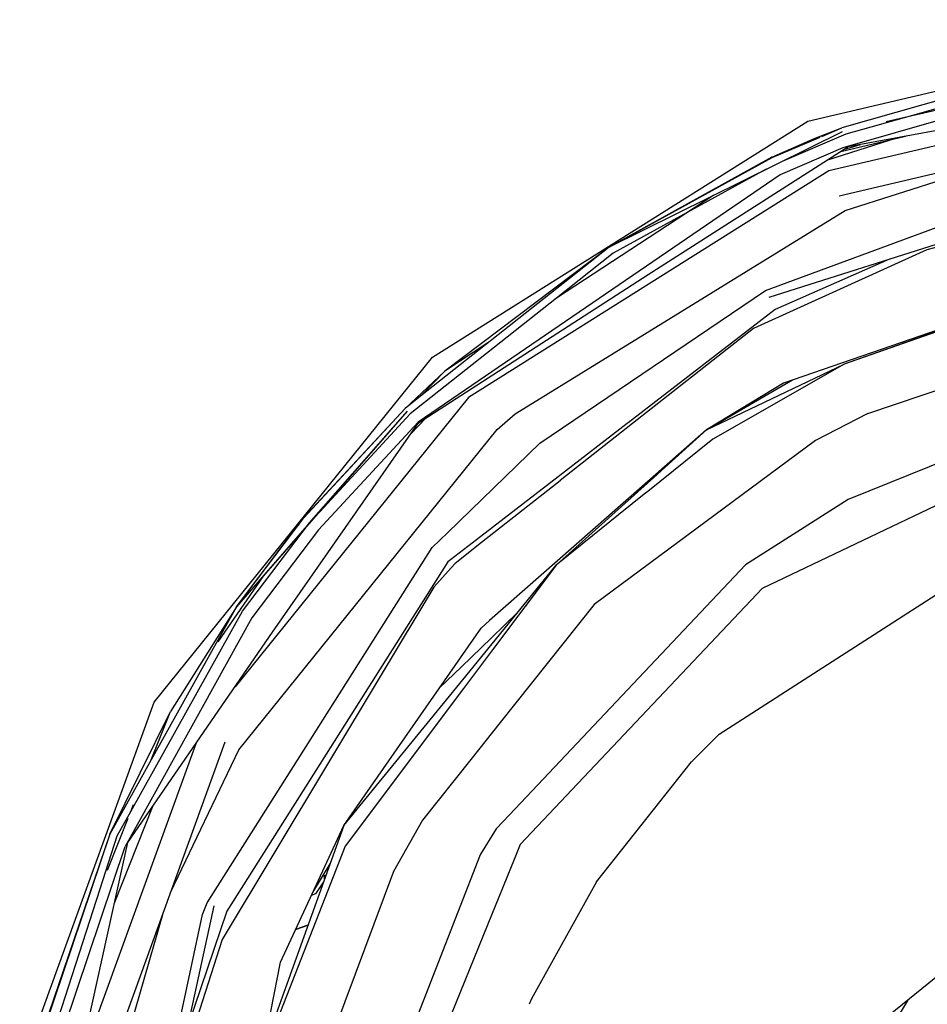
# Model space of a CAD drawing. Units: millimetres. Extents: x -309 to 7082, y 409 to 3063.
# Drawn here: x 1390 to 1565, y 967 to 1157 of the extents above; entities that cross this region are included whole.
import ezdxf

# ---------------------------------------------------------------- set-up
doc = ezdxf.new("R2010")
doc.units = ezdxf.units.MM
doc.layers.add('TFR-TRI', color=7, linetype='CONTINUOUS', true_color=0xffffff)

msp = doc.modelspace()

# ---------------------------------------------------------------- linework, layer by layer
at = {"layer": 'TFR-TRI', "color": 18, "linetype": 'CONTINUOUS'}
for p, q in [((1541.902797, 1137.81758), (1625.304165, 1157.395339)), ((1596.617885, 1150.164382), (1548.476528, 1136.499831)), ((1557.055629, 1137.716628), (1607.837124, 1149.637038)), ((1596.873745, 1148.750319), (1562.09811, 1138.900344)), ((1596.873745, 1148.750319), (1562.09811, 1138.900344)), ((1621.860805, 1146.021804), (1545.924526, 1128.196242)), ((1621.860805, 1146.021804), (1545.924526, 1128.196242)), ((1597.238735, 1146.571486), (1548.678432, 1132.658889)), ((1597.238735, 1146.571486), (1548.678432, 1132.658889)), ((1626.32809, 1141.718459), (1547.961391, 1123.322585)), ((1598.106167, 1141.77217), (1549.633266, 1132.841018)), ((1469.377407, 1092.220046), (1541.902797, 1137.81758)), ((1562.09811, 1138.900344), (1549.263149, 1135.264846)), ((1562.09811, 1138.900344), (1549.263149, 1135.264846)), ((1548.50851, 1135.74031), (1503.485073, 1113.48091)), ((1543.295375, 1134.486525), (1548.476528, 1136.499831)), ((1544.620083, 1134.85652), (1548.476528, 1136.499831)), ((1544.620083, 1134.85652), (1548.476528, 1136.499831)), ((1534.969692, 1130.831862), (1543.295375, 1134.486525)), ((1534.969692, 1130.831862), (1543.295375, 1134.486525)), ((1535.003383, 1130.758986), (1544.311, 1134.724929)), ((1535.003383, 1130.758986), (1544.311, 1134.724929)), ((1549.263149, 1135.264846), (1536.956997, 1130.02925)), ((1549.263149, 1135.264846), (1536.956997, 1130.02925)), ((1543.295375, 1134.486525), (1544.311, 1134.724929)), ((1545.742885, 1130.349807), (1559.312221, 1134.624343)), ((1548.250942, 1131.955764), (1560.738247, 1134.887038)), ((1511.07101, 1108.148635), (1549.633266, 1132.841018)), ((1548.678432, 1132.658889), (1536.527553, 1127.446975)), ((1548.678432, 1132.658889), (1536.527553, 1127.446975)), ((1548.858852, 1132.345046), (1552.075405, 1133.290847)), ((1549.137905, 1120.50801), (1585.221889, 1132.069167)), ((1549.137905, 1120.50801), (1585.221889, 1132.069167)), ((1534.969692, 1130.831862), (1503.485073, 1113.48091)), ((1503.485073, 1113.48091), (1535.003383, 1130.758986)), ((1503.485073, 1113.48091), (1535.003383, 1130.758986)), ((1534.969692, 1130.831862), (1534.103481, 1130.2657)), ((1545.924526, 1128.196242), (1476.304897, 1084.426101)), ((1545.924526, 1128.196242), (1476.304897, 1084.426101)), ((1533.869838, 1128.503005), (1518.61227, 1120.138991)), ((1533.869838, 1128.503005), (1518.61227, 1120.138991)), ((1611.357875, 1128.198561), (1534.38937, 1103.727492)), ((1536.527553, 1127.446975), (1466.576625, 1079.625441)), ((1536.527553, 1127.446975), (1466.576625, 1079.625441)), ((1533.690151, 1105.063063), (1590.225307, 1125.910964)), ((1533.690151, 1105.063063), (1590.225307, 1125.910964)), ((1523.76437, 1123.506789), (1493.29977, 1103.591994)), ((1606.483364, 1123.623488), (1564.900844, 1112.958815)), ((1606.483364, 1123.623488), (1564.900844, 1112.958815)), ((1485.313198, 1081.225417), (1549.137905, 1120.50801)), ((1485.313198, 1081.225417), (1549.137905, 1120.50801)), ((1518.61227, 1120.138991), (1504.262172, 1112.272414)), ((1518.61227, 1120.138991), (1504.262172, 1112.272414)), ((1503.485073, 1113.48091), (1467.082485, 1084.656447)), ((1503.485073, 1113.48091), (1467.082485, 1084.656447)), ((1503.485073, 1113.48091), (1471.775844, 1089.521682)), ((1564.900844, 1112.958815), (1531.373745, 1097.761184)), ((1564.900844, 1112.958815), (1531.373745, 1097.761184)), ((1504.262172, 1112.272414), (1493.29977, 1103.591994)), ((1504.262172, 1112.272414), (1493.29977, 1103.591994)), ((1557.699184, 1111.138503), (1535.591274, 1101.432204)), ((1557.699184, 1111.138503), (1535.591274, 1101.432204)), ((1466.659877, 1079.546218), (1511.07101, 1108.148635)), ((1597.114711, 1107.982741), (1548.923305, 1090.842727)), ((1594.02975, 1106.722609), (1548.923305, 1090.842727)), ((1594.02975, 1106.722609), (1548.923305, 1090.842727)), ((1493.29977, 1103.591994), (1465.056118, 1081.22798)), ((1493.29977, 1103.591994), (1465.056118, 1081.22798)), ((1490.134975, 1075.5876), (1533.690151, 1105.063063)), ((1490.134975, 1075.5876), (1533.690151, 1105.063063)), ((1535.591274, 1101.432204), (1507.200649, 1079.539138)), ((1535.591274, 1101.432204), (1507.200649, 1079.539138)), ((1583.317592, 1103.075637), (1537.225307, 1087.204909)), ((1531.373745, 1097.761184), (1508.021206, 1079.364333)), ((1531.373745, 1097.761184), (1508.021206, 1079.364333)), ((1553.512661, 1081.347121), (1602.329311, 1097.721755)), ((1553.512661, 1081.347121), (1602.329311, 1097.721755)), ((1480.094204, 1094.959426), (1471.775844, 1089.521682)), ((1415.586879, 1025.544326), (1469.377407, 1092.220046)), ((1522.317592, 1078.138259), (1548.923305, 1090.842727)), ((1548.923305, 1090.842727), (1523.509975, 1076.344558)), ((1548.923305, 1090.842727), (1523.509975, 1076.344558)), ((1464.058071, 1082.26155), (1471.775844, 1089.521682)), ((1467.082485, 1084.656447), (1471.775844, 1089.521682)), ((1522.317592, 1078.138259), (1538.943081, 1087.79634)), ((1537.225307, 1087.204909), (1522.317592, 1078.138259)), ((1476.304897, 1084.426101), (1431.222377, 1028.543959)), ((1476.304897, 1084.426101), (1431.222377, 1028.543959)), ((1467.082485, 1084.656447), (1464.058071, 1082.26155)), ((1467.082485, 1084.656447), (1464.058071, 1082.26155)), ((1436.692348, 1049.907729), (1464.557094, 1081.744826)), ((1444.446743, 1061.191665), (1464.058071, 1082.26155)), ((1444.50851, 1061.140517), (1464.058071, 1082.26155)), ((1444.50851, 1061.140517), (1464.058071, 1082.26155)), ((1445.616176, 1060.225173), (1464.557094, 1081.744826)), ((1447.572963, 1062.339431), (1465.056118, 1081.22798)), ((1447.572963, 1062.339431), (1465.056118, 1081.22798)), ((1465.151577, 1077.380202), (1468.162075, 1080.513747)), ((1481.840786, 1078.197829), (1485.313198, 1081.225417)), ((1481.840786, 1078.197829), (1485.313198, 1081.225417)), ((1527.119594, 1081.058669), (1526.547573, 1080.595412)), ((1553.512661, 1081.347121), (1543.382534, 1076.096877)), ((1553.512661, 1081.347121), (1543.382534, 1076.096877)), ((1593.218471, 1082.266677), (1549.683559, 1064.729445)), ((1593.218471, 1082.266677), (1549.683559, 1064.729445)), ((1438.470913, 1039.061049), (1466.659877, 1079.546218)), ((1466.576625, 1079.625441), (1447.318813, 1058.817763)), ((1466.576625, 1079.625441), (1447.318813, 1058.817763)), ((1506.999233, 1079.38362), (1493.654506, 1069.092971)), ((1506.999233, 1079.38362), (1493.654506, 1069.092971)), ((1508.021206, 1079.364333), (1494.057338, 1068.363601)), ((1508.021206, 1079.364333), (1494.057338, 1068.363601)), ((1507.200649, 1079.539138), (1506.999233, 1079.38362)), ((1507.200649, 1079.539138), (1506.999233, 1079.38362)), ((1431.927944, 1016.328627), (1481.840786, 1078.197829)), ((1431.927944, 1016.328627), (1481.840786, 1078.197829)), ((1522.317592, 1078.138259), (1512.881801, 1069.655715)), ((1522.317592, 1078.138259), (1513.125942, 1070.060866)), ((1533.119838, 1047.609633), (1594.641079, 1076.91487)), ((1533.119838, 1047.609633), (1594.641079, 1076.91487)), ((1472.281948, 1058.294082), (1490.134975, 1075.5876)), ((1472.281948, 1058.294082), (1490.134975, 1075.5876)), ((1543.382534, 1076.096877), (1500.581508, 1044.425612)), ((1543.382534, 1076.096877), (1500.581508, 1044.425612)), ((1523.509975, 1076.344558), (1510.628872, 1065.984999)), ((1523.509975, 1076.344558), (1510.628872, 1065.984999)), ((1493.62228, 1069.06819), (1478.738002, 1057.590163)), ((1493.62228, 1069.06819), (1478.738002, 1057.590163)), ((1493.654506, 1069.092971), (1493.622524, 1069.06819)), ((1493.654506, 1069.092971), (1493.622524, 1069.06819)), ((1513.027065, 1069.973952), (1503.591762, 1061.682509)), ((1512.779995, 1069.564284), (1504.02145, 1061.690688)), ((1512.881557, 1069.655593), (1512.779995, 1069.564284)), ((1513.125942, 1070.060866), (1513.027065, 1069.973952)), ((1494.025356, 1068.338515), (1478.861049, 1056.392165)), ((1494.025356, 1068.338515), (1478.861049, 1056.392165)), ((1494.057338, 1068.36354), (1494.0256, 1068.338515)), ((1494.057338, 1068.36354), (1494.0256, 1068.338515)), ((1511.462368, 1068.379714), (1508.284145, 1065.805922)), ((1510.615932, 1065.97444), (1505.320034, 1061.715285)), ((1510.615932, 1065.97444), (1505.320034, 1061.715285)), ((1510.628872, 1065.984877), (1510.615932, 1065.974501)), ((1510.628872, 1065.984877), (1510.615932, 1065.974501)), ((1444.446743, 1061.191665), (1447.139614, 1063.983229)), ((1549.683559, 1064.729445), (1529.860317, 1052.086318)), ((1549.683559, 1064.729445), (1529.860317, 1052.086318)), ((1503.522182, 1061.621413), (1480.412075, 1041.313247)), ((1505.31979, 1061.715285), (1493.255092, 1052.012282)), ((1505.31979, 1061.715285), (1493.255092, 1052.012282)), ((1504.02145, 1061.690688), (1493.255092, 1052.012282)), ((1503.566616, 1061.660537), (1503.522182, 1061.621413)), ((1503.591762, 1061.682509), (1503.566616, 1061.660537)), ((1431.478237, 1043.95027), (1444.446743, 1061.191665)), ((1431.478237, 1043.95027), (1444.50851, 1061.140517)), ((1431.478237, 1043.95027), (1444.50851, 1061.140517)), ((1432.658901, 1043.131118), (1445.616176, 1060.225173)), ((1432.658901, 1043.131118), (1445.616176, 1060.225173)), ((1445.616176, 1060.225173), (1436.840053, 1050.122573)), ((1443.471157, 1059.771987), (1444.446743, 1061.191665)), ((1447.318813, 1058.817763), (1434.45602, 1041.845778)), ((1447.318813, 1058.817763), (1434.45602, 1041.845778)), ((1469.318081, 1055.423232), (1472.281948, 1058.294082)), ((1469.318081, 1055.423232), (1472.281948, 1058.294082)), ((1478.738002, 1057.590041), (1472.823696, 1053.02925)), ((1478.738002, 1057.590041), (1472.823696, 1053.02925)), ((1478.861049, 1056.392165), (1473.73019, 1052.349929)), ((1478.861049, 1056.392165), (1473.73019, 1052.349929)), ((1425.806362, 986.760451), (1469.318081, 1055.423232)), ((1425.806362, 986.760451), (1469.318081, 1055.423232)), ((1524.753872, 1019.394301), (1580.266323, 1055.101149)), ((1524.753872, 1019.394301), (1580.266323, 1055.101149)), ((1472.346645, 1052.661452), (1429.596889, 985.201064)), ((1472.346645, 1052.661452), (1429.596889, 985.201064)), ((1472.823452, 1053.02925), (1472.346645, 1052.661452)), ((1472.823452, 1053.02925), (1472.346645, 1052.661452)), ((1473.73019, 1052.349929), (1472.979702, 1051.509902)), ((1473.73019, 1052.349929), (1472.979702, 1051.509902)), ((1480.871792, 1036.842788), (1493.255092, 1052.012282)), ((1493.255092, 1052.012282), (1480.991665, 1035.67726)), ((1493.255092, 1052.012282), (1480.991665, 1035.67726)), ((1484.270961, 1003.797561), (1529.860317, 1052.086318)), ((1484.270961, 1003.797561), (1529.860317, 1052.086318)), ((1436.840053, 1050.122573), (1431.478237, 1043.95027)), ((1472.979702, 1051.50978), (1469.639125, 1047.769545)), ((1472.979702, 1051.50978), (1469.639125, 1047.769545)), ((1427.965786, 1037.20851), (1436.692348, 1049.907729)), ((1431.478237, 1043.95027), (1436.692348, 1049.907729)), ((1469.639125, 1047.769545), (1428.725795, 979.678115)), ((1469.639125, 1047.769545), (1428.725795, 979.678115)), ((1486.339321, 998.059401), (1533.119838, 1047.609633)), ((1486.339321, 998.059401), (1533.119838, 1047.609633)), ((1500.581508, 1044.425612), (1482.438198, 1021.616286)), ((1500.581508, 1044.425612), (1482.438198, 1021.616286)), ((1411.053432, 1004.416335), (1432.658901, 1043.131118)), ((1411.053432, 1004.416335), (1432.658901, 1043.131118)), ((1431.478237, 1043.95027), (1418.731655, 1023.770888)), ((1431.478237, 1043.95027), (1426.670131, 1035.323012)), ((1431.478237, 1043.95027), (1426.670131, 1035.323012)), ((1480.752895, 1037.999465), (1485.7756, 1042.849685)), ((1434.45602, 1041.845778), (1409.956264, 997.673049)), ((1434.45602, 1041.845778), (1409.956264, 997.673049)), ((1480.412075, 1041.313124), (1478.748256, 1039.851027)), ((1410.473842, 998.440444), (1438.470913, 1039.061049)), ((1474.767299, 1034.132949), (1478.748256, 1039.851027)), ((1474.946254, 1032.391982), (1480.752651, 1037.999404)), ((1475.202602, 1029.898207), (1480.871792, 1036.842788)), ((1426.670131, 1035.323012), (1415.026821, 1014.432204)), ((1426.670131, 1035.323012), (1415.026821, 1014.432204)), ((1480.991665, 1035.67726), (1475.377407, 1028.199111)), ((1480.991665, 1035.67726), (1475.377407, 1028.199111)), ((1452.206752, 1001.728652), (1474.767055, 1034.132827)), ((1470.700649, 1028.292128), (1474.946254, 1032.39186)), ((1452.206752, 1001.728652), (1475.202602, 1029.898146)), ((1475.377407, 1028.198928), (1452.505336, 997.733352)), ((1475.377407, 1028.198928), (1452.505336, 997.733352)), ((1398.509487, 978.490432), (1415.586879, 1025.544326)), ((1407.016567, 1000.060134), (1418.731655, 1023.770888)), ((1415.026821, 1014.432204), (1418.731655, 1023.770888)), ((1482.437954, 1021.616164), (1476.78561, 1014.510024)), ((1482.437954, 1021.616164), (1476.78561, 1014.510024)), ((1429.270961, 1017.82704), (1401.809047, 942.159682)), ((1519.419887, 1014.007155), (1524.753872, 1019.394301)), ((1519.419887, 1014.007155), (1524.753872, 1019.394301)), ((1423.60812, 1017.496962), (1400.928676, 955.006362)), ((1423.60812, 1017.496962), (1400.928676, 955.006362)), ((1418.720424, 988.756057), (1431.927944, 1016.328627)), ((1418.720424, 988.756057), (1431.927944, 1016.328627)), ((1415.026821, 1014.432204), (1407.016567, 1000.060134)), ((1415.026821, 1014.432204), (1407.016567, 1000.060134)), ((1476.785366, 1014.509902), (1467.436, 1002.755996)), ((1476.785366, 1014.509902), (1467.436, 1002.755996)), ((1501.064418, 990.868239), (1519.419887, 1014.007155)), ((1501.064418, 990.868239), (1519.419887, 1014.007155)), ((1407.872036, 986.600966), (1415.410122, 1005.602736)), ((1408.446987, 999.745986), (1411.053432, 1004.416335)), ((1408.446987, 999.745986), (1411.053432, 1004.416335)), ((1411.053432, 1004.416335), (1411.605434, 1005.808425)), ((1406.57687, 993.132827), (1410.5527, 1003.154677)), ((1467.436, 1002.755996), (1461.83517, 992.815383)), ((1467.436, 1002.755996), (1461.83517, 992.815383)), ((1481.682827, 1001.056289), (1484.270717, 1003.797377)), ((1481.682827, 1001.056289), (1484.270717, 1003.797377)), ((1452.206752, 1001.728652), (1433.694301, 950.169448)), ((1439.993618, 975.352736), (1452.206752, 1001.728652)), ((1481.682827, 1001.056289), (1478.667934, 996.208998)), ((1481.682827, 1001.056289), (1478.667934, 996.208998)), ((1407.016567, 1000.060134), (1397.979702, 973.339064)), ((1407.016567, 1000.060134), (1397.979702, 973.339064)), ((1407.016567, 1000.060134), (1398.003627, 973.571547)), ((1405.129604, 989.484694), (1408.446987, 999.745986)), ((1405.129604, 989.484694), (1408.446987, 999.745986)), ((1396.721645, 958.278945), (1409.956264, 997.673049)), ((1396.721645, 958.278945), (1409.956264, 997.673049)), ((1400.383266, 952.525344), (1410.473842, 998.440444)), ((1452.505336, 997.733352), (1435.061245, 953.208449)), ((1452.505336, 997.733352), (1435.061245, 953.208449)), ((1486.339321, 998.059401), (1485.159145, 995.163649)), ((1486.339321, 998.059401), (1485.159145, 995.163649)), ((1478.576625, 996.062026), (1455.193081, 936.068373)), ((1478.576625, 996.062026), (1455.193081, 936.068373)), ((1478.66769, 996.208876), (1478.576625, 996.062026)), ((1478.66769, 996.208876), (1478.576625, 996.062026)), ((1485.158901, 995.163222), (1480.061733, 982.658278)), ((1485.158901, 995.163222), (1480.061733, 982.658278)), ((1449.551967, 994.334304), (1446.199428, 988.755019)), ((1461.83517, 992.815383), (1443.766811, 944.599746)), ((1461.83517, 992.815383), (1443.766811, 944.599746)), ((1448.186977, 992.062575), (1448.736293, 992.062575)), ((1448.499965, 991.404555), (1448.499965, 992.062575)), ((1545.847622, 955.641433), (1591.604458, 992.694594)), ((1397.079067, 964.580886), (1405.129604, 989.484694)), ((1397.079067, 964.580886), (1405.129604, 989.484694)), ((1448.308803, 990.871901), (1446.781215, 988.521193)), ((1501.064418, 990.868239), (1488.505092, 968.236586)), ((1501.064418, 990.868239), (1488.505092, 968.236586)), ((1446.781215, 988.521193), (1445.95187, 988.219863)), ((1409.909145, 907.294448), (1427.200893, 986.186721)), ((1424.895961, 984.514052), (1425.806362, 986.760451)), ((1424.895961, 984.514052), (1425.806362, 986.760451)), ((1417.329311, 984.923537), (1404.808559, 941.605178)), ((1417.329311, 984.923537), (1404.808559, 941.605178)), ((1408.402797, 907.356704), (1424.895961, 984.514052)), ((1408.402797, 907.356704), (1424.895961, 984.514052)), ((1429.596889, 985.201064), (1422.110317, 962.960769)), ((1429.596889, 985.201064), (1422.110317, 962.960769)), ((1442.890346, 981.608535), (1445.296352, 982.482619)), ((1445.296352, 982.482619), (1442.890346, 981.608535)), ((1480.061733, 982.658095), (1460.617641, 934.955947)), ((1480.061733, 982.658095), (1460.617641, 934.955947)), ((1428.725795, 979.678115), (1421.169155, 956.31465)), ((1428.725795, 979.678115), (1421.169155, 956.31465)), ((1389.601528, 953.945571), (1398.509487, 978.490126)), ((1436.756313, 958.697463), (1439.993618, 975.352736)), ((1398.003627, 973.571242), (1393.103969, 959.171462)), ((1397.979702, 973.338698), (1393.18185, 959.152175)), ((1397.979702, 973.338698), (1393.18185, 959.152175)), ((1488.505092, 968.236586), (1488.036586, 967.18788)), ((1488.505092, 968.236586), (1488.036586, 967.18788)), ((1561.26144, 968.123244), (1542.722133, 937.269179))]:
    msp.add_line(p, q, dxfattribs=at)

doc.saveas('drawing.dxf')
